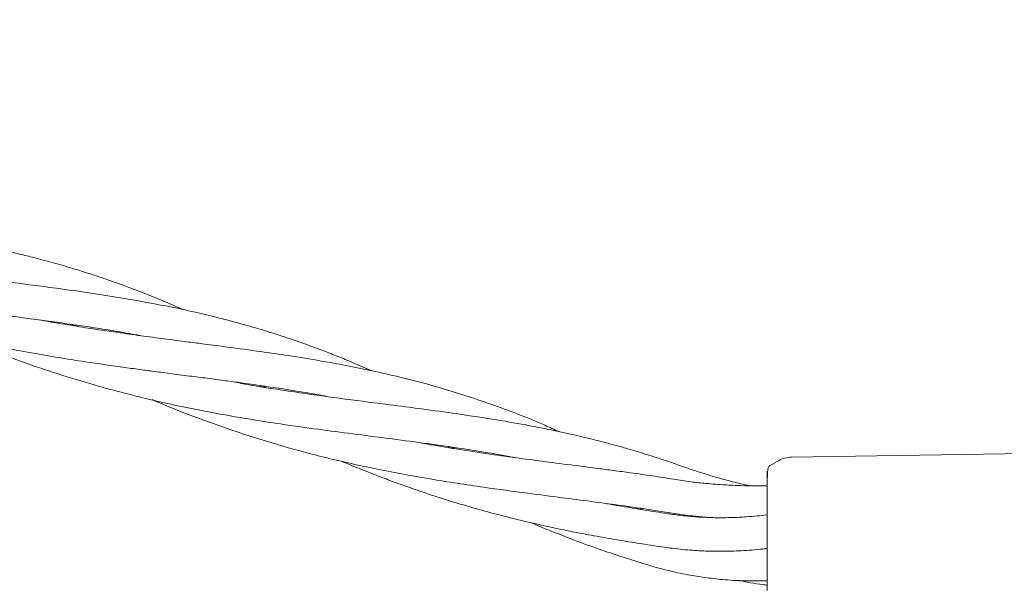
# Model space of a CAD drawing. Units: millimetres. Extents: x -435 to 7557, y -808 to 6431.
# Drawn here: x 4267 to 4417, y 2387 to 2473 of the extents above; entities that cross this region are included whole.
import ezdxf

# ---------------------------------------------------------------- set-up
doc = ezdxf.new("R2010")
doc.units = ezdxf.units.MM
doc.header["$PDSIZE"] = -1
doc.dimstyles.new('ISO-25', dxfattribs={"dimtxt": 100, "dimasz": 100, "dimexe": 1.25, "dimexo": 0.625, "dimgap": 10, "dimtad": 1, "dimdec": 0, "dimtxsty": 'Standard', "dimblk": 'OBLIQUE', "dimcen": 2.5, "dimadec": 0, "dimazin": 0, "dimtfac": 1, "dimtdec": 0, "dimtmove": 0, "dimatfit": 3, "dimldrblk": 'OBLIQUE', "dimfxl": 1, "dimarcsym": 0})

# ---------------------------------------------------------------- blocks, each defined once
blk = doc.blocks.new('_Oblique')
at = {"color": 0, "linetype": 'ByBlock', "lineweight": -2}
blk.add_line((-0.5, -0.5), (0.5, 0.5), dxfattribs=at)
blk = doc.blocks.new('*D15')
at = {"color": 0, "lineweight": -2, "transparency": 16777216}
for p, q in [((2375.25, 3228.46), (2375.25, -306.76)), ((4946.2, 3228.46), (4946.2, -306.76)), ((4946.2, -305.51), (2375.25, -305.51))]:
    blk.add_line(p, q, dxfattribs=at)
at = {"layer": 'Defpoints', "color": 0, "transparency": 16777216}
for p in [(2375.25, 3229.09), (4946.2, 3229.09), (2375.25, -305.51)]:
    blk.add_point(p, dxfattribs=at)
at = {"color": 0, "lineweight": -2, "transparency": 16777216, "xscale": 100, "yscale": 100, "zscale": 100, "rotation": 180}
blk.add_blockref('_Oblique', (2375.25, -305.51), dxfattribs=at)
at = {"color": 0, "lineweight": -2, "transparency": 16777216, "xscale": 100, "yscale": 100, "zscale": 100}
blk.add_blockref('_Oblique', (4946.2, -305.51), dxfattribs=at)
at = {"color": 0, "transparency": 16777216, "insert": (3660.73, -245.51), "char_height": 100, "attachment_point": 5}
blk.add_mtext('2571', dxfattribs=at)
blk = doc.blocks.new('*D18')
at = {"color": 0, "lineweight": -2, "transparency": 16777216}
for p, q in [((2876.35, 4254.09), (7508.72, 4254.09)), ((7507.47, 4254.09), (7507.47, 2208.09)), ((2876.35, 2208.09), (7508.72, 2208.09))]:
    blk.add_line(p, q, dxfattribs=at)
at = {"layer": 'Defpoints', "color": 0, "transparency": 16777216}
for p in [(2875.73, 4254.09), (2875.73, 2208.09), (7507.47, 2208.09)]:
    blk.add_point(p, dxfattribs=at)
at = {"color": 0, "lineweight": -2, "transparency": 16777216, "xscale": 100, "yscale": 100, "zscale": 100}
for p, rotation in [((7507.47, 4254.09), 90), ((7507.47, 2208.09), 270)]:
    blk.add_blockref('_Oblique', p, dxfattribs=dict(at, rotation=rotation))
at = {"color": 0, "transparency": 16777216, "insert": (7447.47, 3231.09), "char_height": 100, "attachment_point": 5, "rotation": 90}
blk.add_mtext('2046', dxfattribs=at)

msp = doc.modelspace()

# ---------------------------------------------------------------- linework, layer by layer
at = {"color": 7, "linetype": 'Continuous', "lineweight": 18}
for p, q in [((4275.53, 2426.33), (4275.04, 2426.58)), ((4275.54, 2426.51), (4276.02, 2426.25)), ((4304.16, 2417.05), (4303.76, 2417.26)), ((4304.28, 2417.18), (4304.67, 2416.97)), ((4332.91, 2407.73), (4332.48, 2407.95)), ((4332.98, 2407.87), (4333.42, 2407.64)), ((4382.94, 2405.83), (4381.61, 2405.06)), ((4432.64, 2407.08), (4384.84, 2406.34)), ((4361.66, 2398.41), (4361.19, 2398.64)), ((4361.7, 2398.57), (4362.18, 2398.32))]:
    msp.add_line(p, q, dxfattribs=at)
for points, knots in [([(4292.19, 2428.8), (4291.07, 2429.28), (4289.11, 2430.14), (4285.88, 2431.45), (4282.84, 2432.59), (4279.93, 2433.61), (4277.48, 2434.42), (4274.97, 2435.2), (4272.25, 2435.98), (4269.59, 2436.69), (4267.12, 2437.3), (4262.75, 2438.31), (4256.1, 2439.61), (4247.3, 2440.96), (4238.78, 2442.09), (4230.09, 2443.19), (4221.54, 2444.4), (4215.55, 2445.31), (4212.77, 2445.87), (4212.74, 2445.87)], [0, 0, 0, 0, 0.046178, 0.081439, 0.132153, 0.170187, 0.198851, 0.230664, 0.270538, 0.306975, 0.335333, 0.367021, 0.476803, 0.589662, 0.694857, 0.788118, 0.901666, 0.998953, 1, 1, 1, 1]), ([(4201.54, 2442.91), (4202.95, 2442.32), (4205.53, 2441.25), (4209.41, 2439.78), (4213.36, 2438.38), (4218.74, 2436.63), (4225.22, 2434.78), (4232.79, 2432.98), (4240.29, 2431.49), (4247.86, 2430.24), (4255.39, 2429.17), (4261.31, 2428.41), (4265.71, 2427.84), (4268.63, 2427.46), (4271.68, 2427.06), (4274.79, 2426.62), (4277.93, 2426.16), (4281.27, 2425.63), (4283.92, 2425.18), (4285.45, 2424.88), (4285.73, 2424.83)], [0, 0, 0, 0, 0.051894, 0.095131, 0.14098, 0.194094, 0.287398, 0.369711, 0.459149, 0.548281, 0.632732, 0.722398, 0.75671, 0.789163, 0.827057, 0.86621, 0.901856, 0.942361, 0.989415, 1, 1, 1, 1]), ([(4320.86, 2419.51), (4320.63, 2419.61), (4319.47, 2420.13), (4317.58, 2420.93), (4315.18, 2421.9), (4312.76, 2422.83), (4310.11, 2423.8), (4305.82, 2425.26), (4300.17, 2426.94), (4293.54, 2428.56), (4286.78, 2429.93), (4279.68, 2431.11), (4272.15, 2432.17), (4265.07, 2433.08), (4258.47, 2433.93), (4251.49, 2434.9), (4245.92, 2435.74), (4242.54, 2436.38), (4241.91, 2436.5)], [0, 0, 0, 0, 0.0093524, 0.0480723, 0.0781922, 0.1083345, 0.1470815, 0.1867796, 0.2824613, 0.3726903, 0.4484312, 0.5435711, 0.6412438, 0.7277343, 0.8020787, 0.8796733, 0.9775693, 1, 1, 1, 1]), ([(4230.24, 2433.63), (4231.5, 2433.1), (4234.46, 2431.84), (4239.1, 2430.11), (4244.38, 2428.29), (4249.74, 2426.65), (4254.9, 2425.26), (4259.35, 2424.18), (4263.15, 2423.36), (4267.07, 2422.57), (4271.21, 2421.82), (4275.64, 2421.1), (4279.5, 2420.52), (4282.8, 2420.06), (4285.4, 2419.7), (4287.88, 2419.38), (4290.54, 2419.03), (4293.33, 2418.67), (4295.86, 2418.35), (4298.16, 2418.04), (4301.85, 2417.55), (4306.68, 2416.85), (4311.22, 2416.13), (4313.52, 2415.69), (4314.06, 2415.58)], [0, 0, 0, 0, 0.046623, 0.110203, 0.16886, 0.237254, 0.301492, 0.351247, 0.393881, 0.434433, 0.488558, 0.538434, 0.589155, 0.623776, 0.654306, 0.680659, 0.711831, 0.748359, 0.77981, 0.802331, 0.831607, 0.912983, 0.979479, 1, 1, 1, 1]), ([(4349.43, 2410.23), (4348.71, 2410.56), (4345.43, 2412.05), (4339.54, 2414.3), (4332.16, 2416.72), (4325.96, 2418.37), (4321.03, 2419.49), (4317.04, 2420.3), (4312.79, 2421.07), (4308.47, 2421.77), (4303.71, 2422.47), (4299.44, 2423.04), (4295.77, 2423.52), (4292.84, 2423.9), (4289.9, 2424.27), (4286.57, 2424.71), (4283.25, 2425.17), (4279.99, 2425.64), (4276.68, 2426.14), (4273.37, 2426.68), (4271.16, 2427.08), (4270.18, 2427.25)], [0, 0, 0, 0, 0.029918, 0.135633, 0.241374, 0.326462, 0.381199, 0.432713, 0.480104, 0.54296, 0.594945, 0.657299, 0.699481, 0.728443, 0.763754, 0.805532, 0.848074, 0.882321, 0.921571, 0.965562, 1, 1, 1, 1]), ([(4259.41, 2424.19), (4260.73, 2423.61), (4265.63, 2421.48), (4274.33, 2418.51), (4285.82, 2415.28), (4297.75, 2412.8), (4309.54, 2410.97), (4320.78, 2409.53), (4330.29, 2408.3), (4337.67, 2407.21), (4341.46, 2406.51), (4342.91, 2406.25)], [0, 0, 0, 0, 0.049458, 0.183817, 0.313994, 0.458441, 0.601859, 0.727256, 0.85671, 0.945421, 1, 1, 1, 1]), ([(4378.51, 2401.98), (4378.38, 2402.01), (4377.38, 2402.23), (4375.58, 2402.67), (4372.95, 2403.39), (4370.44, 2404.16), (4368, 2405.01), (4365.52, 2405.88), (4362.79, 2406.76), (4360.1, 2407.57), (4357.58, 2408.28), (4354.15, 2409.17), (4349.73, 2410.2), (4344.43, 2411.25), (4338.98, 2412.19), (4333.46, 2413.02), (4328.02, 2413.75), (4322.28, 2414.49), (4316.04, 2415.29), (4308.97, 2416.28), (4303.47, 2417.1), (4300.27, 2417.71), (4299.49, 2417.86)], [0, 0, 0, 0, 0.004908, 0.036811, 0.06827, 0.10617, 0.136094, 0.169068, 0.208328, 0.246839, 0.277438, 0.309474, 0.383832, 0.450789, 0.515339, 0.592008, 0.658476, 0.717429, 0.802663, 0.885262, 0.972142, 1, 1, 1, 1]), ([(4287.41, 2415.1), (4287.46, 2415.07), (4289.63, 2414.11), (4293.72, 2412.53), (4300.42, 2410.11), (4307.42, 2407.93), (4315.03, 2405.94), (4322.41, 2404.33), (4330.08, 2402.93), (4337.5, 2401.8), (4344.22, 2400.9), (4349.67, 2400.2), (4354.58, 2399.56), (4359.39, 2398.92), (4364.53, 2398.17), (4368.58, 2397.49), (4371.09, 2397.25), (4371.76, 2397.18)], [0, 0, 0, 0, 0.002088, 0.080629, 0.149027, 0.243909, 0.329596, 0.416118, 0.500923, 0.596036, 0.674433, 0.736355, 0.788544, 0.849767, 0.909248, 0.976027, 1, 1, 1, 1]), ([(4381.15, 2401.97), (4381.06, 2401.97), (4380.46, 2401.96), (4379.14, 2401.96), (4377.07, 2402), (4374.57, 2402.12), (4372, 2402.31), (4369.41, 2402.58), (4366.69, 2403.02), (4363.64, 2403.49), (4360.58, 2403.92), (4357.8, 2404.3), (4355.16, 2404.65), (4351.87, 2405.07), (4348.06, 2405.56), (4343.78, 2406.12), (4339.26, 2406.74), (4334.56, 2407.45), (4330.73, 2408.07), (4328.65, 2408.45), (4328.06, 2408.56)], [0, 0, 0, 0, 0.005154, 0.033343, 0.073826, 0.121417, 0.175091, 0.22107, 0.271824, 0.334868, 0.398655, 0.448119, 0.493561, 0.549097, 0.634159, 0.707639, 0.788245, 0.885165, 0.967757, 1, 1, 1, 1]), ([(4384.84, 2406.34), (4384.5, 2406.31), (4383.81, 2406.26), (4383.2, 2405.95), (4382.89, 2405.8)], [0, 0, 0, 0, 0.499836, 1, 1, 1, 1]), ([(4316.29, 2405.72), (4316.39, 2405.68), (4317.54, 2405.18), (4319.7, 2404.31), (4322.52, 2403.21), (4325.28, 2402.19), (4328.33, 2401.11), (4331.93, 2399.93), (4335.75, 2398.78), (4339.61, 2397.71), (4343.24, 2396.79), (4346.58, 2396.02), (4349.46, 2395.4), (4352.41, 2394.8), (4355.67, 2394.19), (4359.12, 2393.6), (4362.57, 2393.06), (4365.82, 2392.55), (4368.93, 2392.19), (4371.71, 2392.03), (4374.42, 2391.99), (4377.3, 2392.07), (4379.6, 2392.24), (4380.91, 2392.4), (4381.13, 2392.42)], [0, 0, 0, 0, 0.0047, 0.056313, 0.104311, 0.14012, 0.188316, 0.248984, 0.309853, 0.36657, 0.428311, 0.47789, 0.520236, 0.560682, 0.61333, 0.669372, 0.718448, 0.771636, 0.818982, 0.860628, 0.897074, 0.94096, 0.990218, 1, 1, 1, 1]), ([(4381.63, 2405.07), (4381.62, 2405.07), (4381.61, 2405.06), (4381.58, 2405.05), (4381.54, 2405.01), (4381.45, 2404.94), (4381.31, 2404.77), (4381.22, 2404.33), (4381.17, 2403.26), (4381.15, 2401.66), (4381.14, 2400.47), (4381.14, 2399.83)], [0, 0, 0, 0, 0.001994, 0.004096, 0.009015, 0.023279, 0.073466, 0.264577, 0.574101, 0.772774, 1, 1, 1, 1]), ([(4381.13, 2399.76), (4381.13, 2400.52), (4381.13, 2402.03), (4381.13, 2403.54), (4381.13, 2404.32), (4381.13, 2404.18), (4381.13, 2403.12), (4381.13, 2402.6)], [0, 0, 0, 0, 0.186532, 0.373122, 0.559866, 0.779802, 1, 1, 1, 1]), ([(4381.13, 2397.56), (4381.11, 2397.55), (4380.61, 2397.49), (4379.55, 2397.38), (4377.79, 2397.23), (4375.66, 2397.12), (4373.14, 2397.1), (4370.56, 2397.21), (4368.15, 2397.42), (4365.47, 2397.81), (4362.25, 2398.3), (4359.07, 2398.83), (4357.12, 2399.18), (4356.49, 2399.3)], [0, 0, 0, 0, 0.00208, 0.06048, 0.127559, 0.21369, 0.316676, 0.43097, 0.52585, 0.609619, 0.761693, 0.921669, 1, 1, 1, 1]), ([(4381.13, 2386.05), (4381.13, 2386.66), (4381.13, 2387.87), (4381.13, 2390.43), (4381.13, 2393.41), (4381.13, 2396.73), (4381.13, 2398.75), (4381.13, 2399.76)], [0, 0, 0, 0, 0.187058, 0.373883, 0.560603, 0.78022, 1, 1, 1, 1]), ([(4345.09, 2396.37), (4346.04, 2395.98), (4348.07, 2395.13), (4351.55, 2393.77), (4355.24, 2392.42), (4358.91, 2391.19), (4362.62, 2390.01), (4366.21, 2388.99), (4369.57, 2388.31), (4372.38, 2387.89), (4375.38, 2387.58), (4378.14, 2387.48), (4380.14, 2387.49), (4380.92, 2387.52), (4381.14, 2387.53)], [0, 0, 0, 0, 0.082379, 0.17746, 0.300057, 0.397615, 0.487902, 0.612907, 0.696562, 0.762368, 0.839763, 0.937397, 0.982955, 1, 1, 1, 1]), ([(4376.65, 2387.57), (4377.29, 2387.45), (4378.58, 2387.19), (4380.08, 2386.97), (4380.93, 2386.87), (4381.14, 2386.85)], [0, 0, 0, 0, 0.4308176, 0.8642584, 1, 1, 1, 1])]:
    msp.add_open_spline(points, degree=3, knots=knots, dxfattribs=at)

# ---------------------------------------------------------------- dimensions: what is measured, and where the dimension line sits
dim = msp.add_linear_dim(base=(7507.47, 2208.09), p1=(2875.73, 4254.09), p2=(2875.73, 2208.09), angle=90, dimstyle='ISO-25')
dim.commit()
dim.dimension.update_dxf_attribs({"geometry": '*D18', "text_midpoint": (7447.47, 3231.09)})
dim = msp.add_linear_dim(base=(2375.25, -305.51), p1=(4946.2, 3229.09), p2=(2375.25, 3229.09), dimstyle='ISO-25')
dim.commit()
dim.dimension.update_dxf_attribs({"geometry": '*D15', "text_midpoint": (3660.73, -245.51)})

doc.saveas('drawing.dxf')
